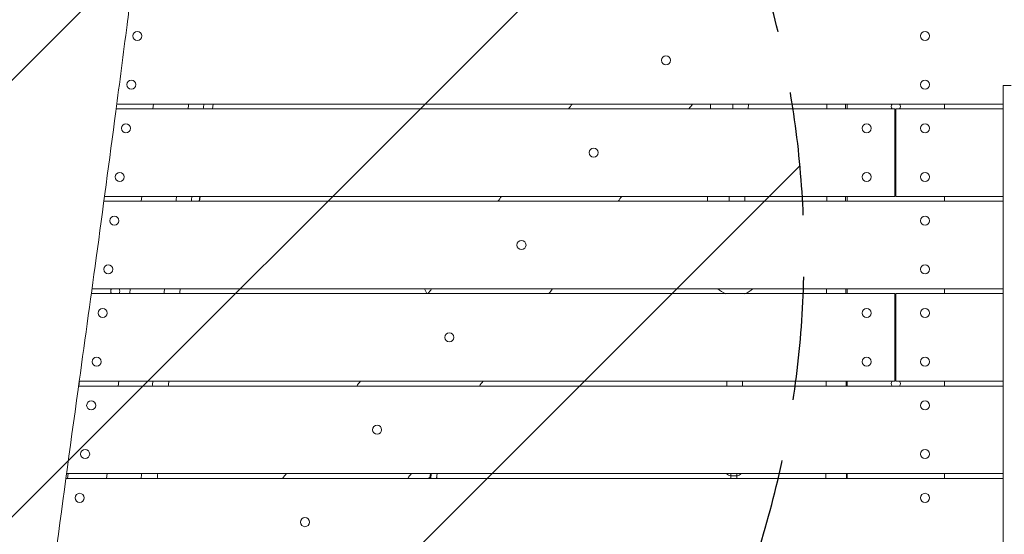
# Model space of a CAD drawing. Units: millimetres. Extents: x -6386 to 3958, y -7307 to 8833.
# Drawn here: x -1021 to -8, y 3443 to 3973 of the extents above; entities that cross this region are included whole.
import ezdxf

# ---------------------------------------------------------------- set-up
doc = ezdxf.new("R2010")
doc.units = ezdxf.units.MM
doc.header["$LTSCALE"] = 20
doc.linetypes.add('HIDDEN', pattern=[9.525, 6.35, -3.175])
for name, color, linetype in [('2d', 230, 'Continuous'), ('AS-Free_Space', 31, 'HIDDEN'), ('AS-Free_Space_Hatch', 31, 'HIDDEN')]:
    doc.layers.add(name, color=color, linetype=linetype)

msp = doc.modelspace()

# ---------------------------------------------------------------- hatches: boundary and pattern name
at = {"layer": 'AS-Free_Space_Hatch'}
h = msp.add_hatch(dxfattribs=at)
h.set_pattern_fill('ANSI31', color=256, scale=100, angle=-5e-29)
h.paths.add_polyline_path([(-1090.4, 4722), (-4281.3, 5120.9, 1), (-4529.4, 3136.3), (-1338.5, 2737.5, 1)])

# ---------------------------------------------------------------- linework, layer by layer
at = {"layer": '2d', "lineweight": 0}
for p, q in [((-9.5, 3904.9), (-1.5, 3904.9)), ((-921.6, 3881), (-121, 3881)), ((-921, 3886), (-9.5, 3886)), ((-883.9, 3881), (-883.3, 3886)), ((-822.6, 3881), (-821.9, 3886)), ((-822.5, 3881), (-821.8, 3886)), ((-310.6, 3886), (-310.7, 3881)), ((-287.7, 3881), (-287.5, 3886)), ((-271.7, 3881), (-271.5, 3886)), ((-170, 3881), (-170, 3886)), ((-121, 3881), (-121, 3791)), ((-120, 3881), (-9.5, 3881)), ((-120, 3791), (-120, 3881)), ((-70, 3886), (-70, 3881)), ((-933.6, 3791), (-121, 3791)), ((-895.8, 3786), (-895.2, 3791)), ((-836.2, 3786), (-835.5, 3791)), ((-836.1, 3786), (-835.4, 3791)), ((-313.6, 3791), (-313.8, 3786)), ((-291.4, 3786), (-291.2, 3791)), ((-275.4, 3786), (-275.2, 3791)), ((-170, 3786), (-170, 3791)), ((-120, 3791), (-9.5, 3791)), ((-70, 3791), (-70, 3786)), ((-934.2, 3786), (-9.5, 3786)), ((-946.5, 3696), (-9.5, 3696)), ((-907.7, 3691), (-907.1, 3696)), ((-602.3, 3691), (-604.5, 3696)), ((-170, 3691), (-170, 3696)), ((-70, 3696), (-70, 3691)), ((-947.2, 3691), (-121, 3691)), ((-121, 3691), (-121, 3601)), ((-120, 3691), (-9.5, 3691)), ((-120, 3601), (-120, 3691)), ((-960.3, 3596), (-9.5, 3596)), ((-959.3, 3601), (-959.9, 3596)), ((-959.6, 3601), (-121, 3601)), ((-919.6, 3596), (-918.9, 3601)), ((-293.8, 3596), (-293.7, 3601)), ((-277.8, 3596), (-277.7, 3601)), ((-170, 3596), (-170, 3601)), ((-120, 3601), (-9.5, 3601)), ((-70, 3601), (-70, 3596)), ((-972.6, 3506), (-9.5, 3506)), ((-971.1, 3506), (-971.8, 3501)), ((-931.4, 3501), (-930.8, 3506)), ((-598.6, 3506), (-599, 3501.7)), ((-598.1, 3501), (-597.7, 3506)), ((-592.1, 3501), (-591.7, 3506)), ((-289.6, 3503.5), (-289.6, 3501)), ((-289.5, 3503.8), (-289.5, 3506)), ((-289.5, 3503.8), (-283.5, 3503.7)), ((-289.5, 3501), (-289.5, 3503.8)), ((-283.5, 3503.7), (-283.5, 3506)), ((-283.5, 3501), (-283.5, 3503.7)), ((-170, 3501), (-170, 3506)), ((-70, 3506), (-70, 3501)), ((-973.3, 3501), (-9.5, 3501)), ((-599.9, 3501.7), (-600.8, 3501)), ((-598.7, 3501.6), (-599.9, 3501.7)), ((-599.9, 3501), (-599.9, 3501.7)), ((-591.5, 3501.2), (-592.1, 3501.2)), ((-591.3, 3501), (-591.5, 3501.2)), ((-591.5, 3501), (-591.5, 3501.2))]:
    msp.add_line(p, q, dxfattribs=at)
for centre in [(-899.8, 3956), (-90, 3956), (-356.4, 3931), (-906, 3906), (-90, 3906), (-911.6, 3861), (-150, 3861), (-90, 3861), (-430.6, 3836), (-917.9, 3811), (-150, 3811), (-90, 3811), (-923.5, 3766), (-90, 3766), (-504.9, 3741), (-929.8, 3716), (-90, 3716), (-935.4, 3671), (-150, 3671), (-90, 3671), (-579.1, 3646), (-941.6, 3621), (-150, 3621), (-90, 3621), (-947.3, 3576), (-90, 3576), (-653.3, 3551), (-953.5, 3526), (-90, 3526), (-959.1, 3481), (-90, 3481), (-727.5, 3456)]:
    msp.add_circle(centre, 4.65, dxfattribs=at)
for centre, start, end in [((-120, 3883.5), 147.4773, 212.5227), ((-120, 3883.5), 257.5813, 270), ((-120, 3883.5), 327.4773, 32.5227), ((-922.5, 3693.5), 147.4773, 212.5227), ((-922.5, 3693.5), 327.4773, 32.5227), ((-120, 3598.5), 147.4773, 212.5227), ((-120, 3598.5), 90, 102.4187), ((-120, 3598.5), 327.4773, 32.5227)]:
    msp.add_arc(centre, 4.65, start, end, dxfattribs=at)
at = {"layer": '2d', "lineweight": 0, "extrusion": (0, 0, -1)}
for start_param, end_param in [(-1.209491, -0.8525), (-2.289093, -1.932101)]:
    msp.add_ellipse((-285, 3716.6), major_axis=(-27.5, 0), ratio=0.996219, start_param=start_param, end_param=end_param, dxfattribs=at)
at = {"layer": '2d', "lineweight": 0}
for centre, major_axis, ratio, start_param, end_param in [((-903.7, 3510.4), (10, 0), 0.873235, -0.621059, -0.620171), ((-594.3, 3514.5), (10, 0.1), 0.889641, -1.314951, -1.27029), ((-286.5, 3511.8), (10, 0.04), 0.873225, -2.415045, -1.886748), ((-286.5, 3511.8), (10, 0.04), 0.873225, -1.272287, -0.736347)]:
    msp.add_ellipse(centre, major_axis=major_axis, ratio=ratio, start_param=start_param, end_param=end_param, dxfattribs=at)
for points, knots in [([(-905.3, 4007.2), (-905.8, 4003.9), (-906.2, 4000.6), (-907.9, 3987.3), (-909.1, 3977.4), (-914.2, 3937.7), (-918.1, 3908), (-928.6, 3828), (-935.3, 3777.8), (-948.3, 3682.6), (-954.5, 3637.5), (-969.2, 3531.5), (-977.5, 3470.4), (-989.7, 3379.5), (-993.6, 3349.6), (-997.4, 3319.6)], [0, 0, 0, 0, 10, 10, 40.000002, 40.000002, 130.000093, 130.000093, 281.913564, 281.913564, 418.409326, 418.409326, 603.157111, 603.157111, 693.687018, 693.687018, 693.687018, 693.687018]), ([(-9.5, 3282.5), (-9.5, 3448.2), (-9.5, 3529.1), (-9.5, 3681.3), (-9.5, 3780.1), (-9.5, 3876.1), (-9.5, 3902.4), (-9.5, 3904.9), (-9.5, 3904.9)], [0.001993, 0.001993, 0.001993, 0.001993, 0.1380307, 0.1829362, 0.2465271, 0.2802123, 0.2864853, 0.2944008, 0.2944008, 0.2944008, 0.2944008])]:
    msp.add_open_spline(points, degree=3, knots=knots, dxfattribs=at)
for points in [[(-847.7, 3881), (-847.5, 3882.7), (-847.2, 3884.3), (-847, 3886)], [(-831.5, 3886), (-831.7, 3884.3), (-831.9, 3882.7), (-832.1, 3881)], [(-456.6, 3881), (-455.3, 3882.7), (-454, 3884.3), (-452.7, 3886)], [(-328.9, 3886), (-330.2, 3884.3), (-331.5, 3882.7), (-332.8, 3881)], [(-190.8, 3881), (-190.8, 3882.7), (-190.8, 3884.3), (-190.8, 3886)], [(-171.9, 3886), (-171.9, 3884.3), (-171.9, 3882.7), (-171.9, 3881)], [(-860.3, 3786), (-860, 3787.7), (-859.8, 3789.3), (-859.6, 3791)], [(-843.7, 3791), (-843.9, 3789.3), (-844.1, 3787.7), (-844.3, 3786)], [(-529.2, 3786), (-527.9, 3787.7), (-526.6, 3789.3), (-525.4, 3791)], [(-401.7, 3791), (-403, 3789.3), (-404.3, 3787.7), (-405.5, 3786)], [(-191, 3786), (-191, 3787.7), (-191, 3789.3), (-191, 3791)], [(-171.6, 3791), (-171.6, 3789.3), (-171.6, 3787.7), (-171.6, 3786)], [(-872.5, 3691), (-872.3, 3692.7), (-872.1, 3694.3), (-871.9, 3696)], [(-855.7, 3696), (-855.9, 3694.3), (-856.1, 3692.7), (-856.3, 3691)], [(-601.1, 3691), (-599.8, 3692.7), (-598.6, 3694.3), (-597.3, 3696)], [(-473, 3696), (-474.2, 3694.3), (-475.5, 3692.7), (-476.7, 3691)], [(-191.2, 3691), (-191.2, 3692.7), (-191.2, 3694.3), (-191.2, 3696)], [(-171.3, 3696), (-171.3, 3694.3), (-171.3, 3692.7), (-171.3, 3691)], [(-884.5, 3596), (-884.3, 3597.7), (-884.1, 3599.3), (-883.9, 3601)], [(-867.4, 3601), (-867.6, 3599.3), (-867.8, 3597.7), (-868, 3596)], [(-674.3, 3596), (-673, 3597.7), (-671.7, 3599.3), (-670.4, 3601)], [(-544.4, 3601), (-545.7, 3599.3), (-546.9, 3597.7), (-548.2, 3596)], [(-191.6, 3596), (-191.6, 3597.7), (-191.6, 3599.3), (-191.6, 3601)], [(-171, 3601), (-171, 3599.3), (-171, 3597.7), (-171, 3596)], [(-896, 3501), (-895.8, 3502.7), (-895.6, 3504.3), (-895.4, 3506)], [(-878.8, 3506), (-879, 3504.3), (-879.2, 3502.7), (-879.4, 3501)], [(-750.5, 3501), (-749.1, 3502.7), (-747.7, 3504.3), (-746.4, 3506)], [(-617.9, 3506), (-619.3, 3504.3), (-620.6, 3502.7), (-621.9, 3501)], [(-192.1, 3501), (-192.1, 3502.7), (-192, 3504.3), (-192, 3506)], [(-170.8, 3506), (-170.8, 3504.3), (-170.8, 3502.7), (-170.8, 3501)]]:
    msp.add_open_spline(points, degree=3, dxfattribs=at)
at = {"layer": 'AS-Free_Space', "flags": 128}
msp.add_lwpolyline([(-4529.4, 3136.3), (-1338.5, 2737.5, 1), (-1090.4, 4722), (-4281.3, 5120.9, 1)], format="xyb", close=True, dxfattribs=at)

doc.saveas('drawing.dxf')
